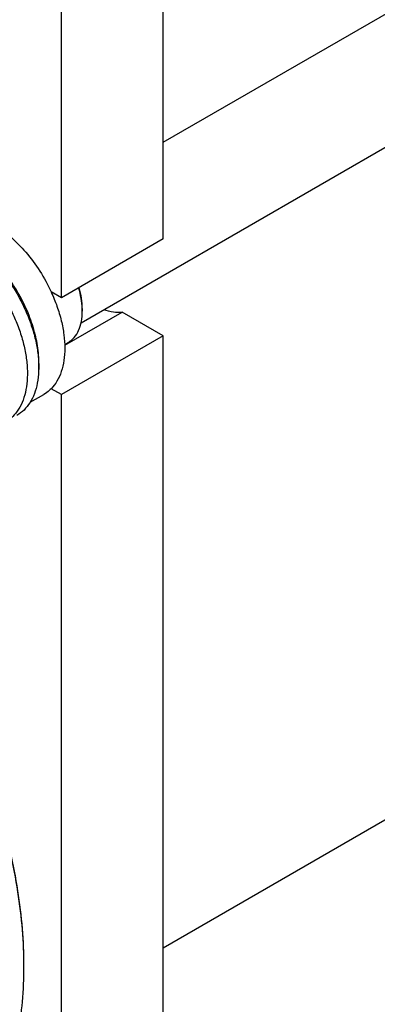
# Model space of a CAD drawing. Units: millimetres. Extents: x 0 to 6269, y -4 to 4433.
# Drawn here: x 4687 to 4798, y 2198 to 2505 of the extents above; entities that cross this region are included whole.
import ezdxf

# ---------------------------------------------------------------- set-up
doc = ezdxf.new("R2010")
doc.units = ezdxf.units.MM
doc.header["$LTSCALE"] = 344.776119
doc.layers.get('0').update_dxf_attribs({"linetype": 'CONTINUOUS'})

msp = doc.modelspace()

# ---------------------------------------------------------------- linework, layer by layer
at = {"color": 7, "linetype": 'Continuous'}
for p, q in [((4731.347, 2467.01), (5146.569, 2706.738)), ((4705.688, 2410.627), (5171.693, 2679.674)), ((4731.347, 2436.836), (4731.347, 2590.747)), ((4699.527, 2418.465), (4699.527, 2572.376)), ((5116.93, 2438.096), (4731.347, 2215.48)), ((4731.347, 2436.836), (4699.527, 2418.465)), ((4699.527, 2418.465), (4696.342, 2420.304)), ((4700.574, 2403.633), (4718.552, 2414.013)), ((4706.068, 2415.097), (4706.068, 2414.281)), ((4731.347, 2406.626), (4718.552, 2414.013)), ((4731.347, 2406.626), (4699.527, 2388.255)), ((4700.565, 2403.917), (4701.667, 2404.553)), ((4731.347, 2109.419), (4731.347, 2406.626)), ((4699.527, 2388.255), (4696.342, 2390.094)), ((4689.788, 2385.859), (4694.064, 2388.327)), ((4699.527, 2091.048), (4699.527, 2388.255))]:
    msp.add_line(p, q, dxfattribs=at)
msp.add_arc((4685.45, 2414.278), 20.618, 0.00693, 2.27286, dxfattribs=at)
for points, knots in [([(4678.314, 2441.327), (4680.16, 2440.262), (4683.783, 2437.624), (4688.638, 2432.7), (4692.943, 2426.866), (4695.308, 2422.546), (4696.342, 2420.304)], [0, 0, 0, 0, 0.2277018, 0.4757124, 0.7362473, 1, 1, 1, 1]), ([(4665.586, 2435.203), (4666.772, 2434.519), (4669.127, 2432.945), (4672.463, 2430.138), (4675.651, 2426.864), (4678.624, 2423.194), (4681.319, 2419.205), (4683.678, 2414.983), (4685.651, 2410.617), (4687.196, 2406.201), (4688.281, 2401.828), (4688.88, 2397.59), (4688.983, 2393.577), (4688.583, 2389.871), (4687.685, 2386.547), (4686.298, 2383.677), (4684.442, 2381.33), (4682.9, 2380.15), (4682.086, 2379.68)], [0, 0, 0, 0, 0.0623932, 0.128742, 0.1983455, 0.2703333, 0.3437221, 0.4174654, 0.4905014, 0.5617994, 0.6304078, 0.6955061, 0.7564639, 0.8129107, 0.8648202, 0.9126033, 0.9571854, 1, 1, 1, 1]), ([(4669.122, 2437.245), (4670.307, 2436.56), (4672.663, 2434.986), (4675.998, 2432.179), (4679.186, 2428.906), (4682.16, 2425.235), (4684.855, 2421.247), (4687.214, 2417.024), (4689.187, 2412.658), (4690.732, 2408.242), (4691.816, 2403.869), (4692.416, 2399.632), (4692.518, 2395.618), (4692.118, 2391.912), (4691.22, 2388.588), (4689.833, 2385.718), (4687.977, 2383.371), (4686.435, 2382.191), (4685.622, 2381.721)], [0, 0, 0, 0, 0.0623932, 0.128742, 0.1983455, 0.2703333, 0.3437221, 0.4174654, 0.4905014, 0.5617994, 0.6304078, 0.6955061, 0.7564639, 0.8129107, 0.8648202, 0.9126033, 0.9571854, 1, 1, 1, 1]), ([(4692.441, 2395.88), (4692.583, 2397.663), (4692.499, 2401.43), (4691.451, 2407.183), (4689.521, 2413.092), (4686.788, 2418.91), (4683.367, 2424.396), (4679.399, 2429.324), (4675.05, 2433.486), (4671.867, 2435.741), (4670.253, 2436.673)], [0, 0, 0, 0, 0.1106648, 0.2317395, 0.3606991, 0.4942167, 0.6285499, 0.7598847, 0.8846738, 1, 1, 1, 1]), ([(4696.342, 2420.304), (4697.018, 2418.837), (4698.219, 2415.888), (4699.559, 2411.408), (4700.386, 2407.029), (4700.678, 2402.854), (4700.428, 2398.98), (4699.635, 2395.498), (4698.311, 2392.491), (4697.045, 2390.807), (4696.342, 2390.094)], [0, 0, 0, 0, 0.1521776, 0.2994334, 0.4396386, 0.5710755, 0.6926133, 0.8039216, 0.905719, 1, 1, 1, 1]), ([(4706.052, 2415.096), (4706.01, 2416.159), (4705.761, 2418.35), (4705.247, 2420.493), (4704.924, 2421.581)], [0, 0, 0, 0, 0.4838702, 1, 1, 1, 1]), ([(4706.068, 2415.097), (4706.068, 2416.168), (4705.883, 2418.391), (4705.401, 2420.567), (4705.088, 2421.675)], [0, 0, 0, 0, 0.4816991, 1, 1, 1, 1]), ([(4701.667, 2404.553), (4702.015, 2404.754), (4702.685, 2405.221), (4703.887, 2406.403), (4705.077, 2408.344), (4705.905, 2411.156), (4706.068, 2413.204), (4706.068, 2414.281)], [0, 0, 0, 0, 0.1081626, 0.2183643, 0.4513669, 0.7104201, 1, 1, 1, 1]), ([(4718.552, 2414.013), (4717.645, 2413.862), (4715.667, 2413.865), (4713.771, 2414.377), (4712.811, 2414.738)], [0, 0, 0, 0, 0.4726531, 1, 1, 1, 1]), ([(4696.342, 2390.094), (4696.171, 2389.921), (4695.473, 2389.257), (4694.687, 2388.687), (4694.064, 2388.327)], [0, 0, 0, 0, 0.2529373, 1, 1, 1, 1]), ([(4687.86, 2209.646), (4687.86, 2213.475), (4687.52, 2221.31), (4686.077, 2233.22), (4683.704, 2245.452), (4680.423, 2257.886), (4676.266, 2270.406), (4669.575, 2287.135), (4663.424, 2299.317), (4658.865, 2307.214)], [0, 0, 0, 0, 0.1116894, 0.2283841, 0.3496049, 0.4747591, 0.6031636, 0.7340652, 1, 1, 1, 1]), ([(4687.86, 2210.054), (4687.86, 2213.87), (4687.521, 2221.676), (4686.083, 2233.545), (4683.718, 2245.732), (4680.449, 2258.122), (4676.307, 2270.597), (4669.64, 2287.267), (4663.512, 2299.405), (4658.968, 2307.274)], [0, 0, 0, 0, 0.1116894, 0.2283841, 0.3496049, 0.4747591, 0.6031636, 0.7340652, 1, 1, 1, 1]), ([(4658.864, 2145.555), (4661.16, 2146.88), (4665.573, 2149.959), (4671.404, 2155.698), (4676.419, 2162.51), (4680.572, 2170.317), (4683.829, 2179.04), (4686.167, 2188.595), (4687.566, 2198.89), (4687.86, 2205.999), (4687.86, 2209.646)], [0, 0, 0, 0, 0.1080126, 0.2180615, 0.3319993, 0.4513574, 0.5772773, 0.7105003, 0.8513946, 1, 1, 1, 1])]:
    msp.add_open_spline(points, degree=3, knots=knots, dxfattribs=at)

doc.saveas('drawing.dxf')
